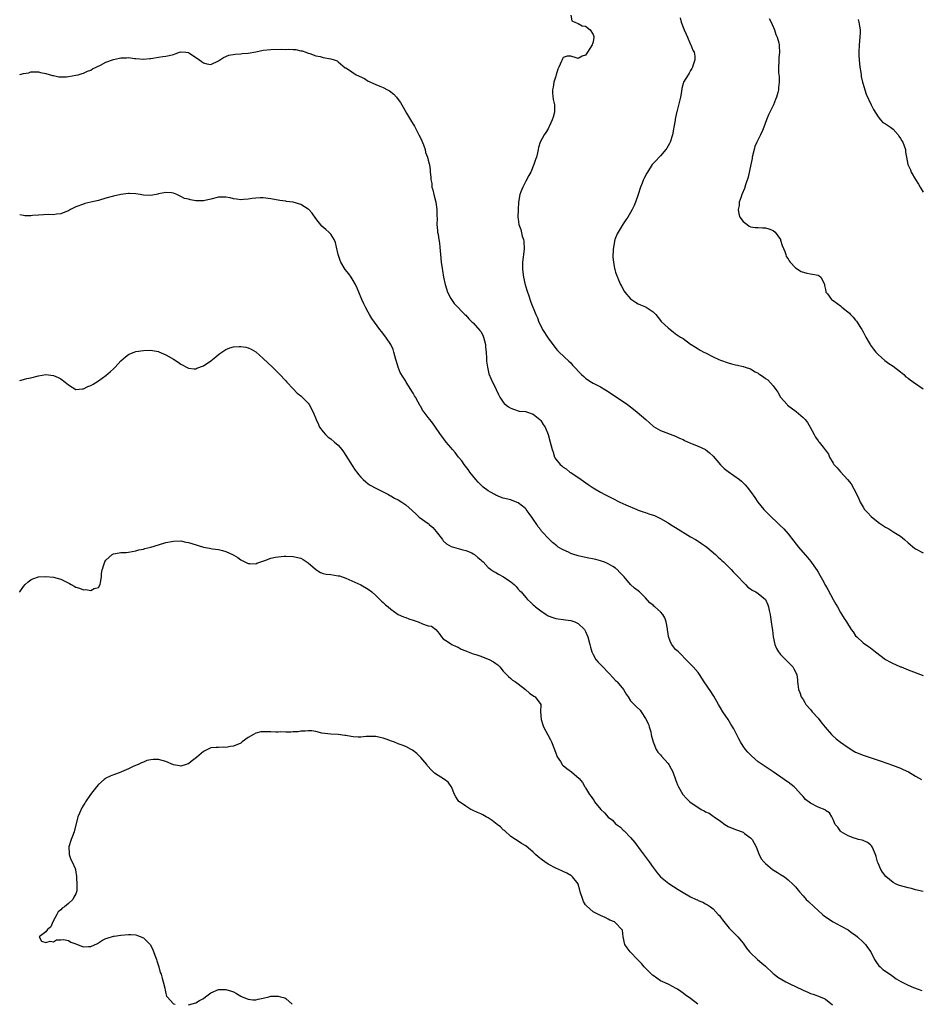
# Model space of a CAD drawing. Units: inches. Extents: x 2583000 to 2586000, y 1527000 to 1530000.
# Drawn here: x 2583000 to 2583241, y 1528309 to 1528572 of the extents above; entities that cross this region are included whole.
import ezdxf

# ---------------------------------------------------------------- set-up
doc = ezdxf.new("R2010")
doc.units = ezdxf.units.IN
doc.header["$MEASUREMENT"] = 0
doc.layers.add('LD25831527_10ft', color=113, linetype='Continuous')

msp = doc.modelspace()

# ---------------------------------------------------------------- linework, layer by layer
at = {"layer": 'LD25831527_10ft'}
for points, elevation in [([(2583147, 1528572.87), (2583147.34, 1528571.34), (2583148.1, 1528571), (2583149, 1528570.7), (2583150.04, 1528570.04), (2583151, 1528569.98), (2583152.19, 1528569), (2583153, 1528567.69), (2583153.17, 1528567.17), (2583153.2, 1528567), (2583153, 1528565.75), (2583152.81, 1528565.19), (2583152.77, 1528565), (2583151.45, 1528563), (2583151, 1528562.23), (2583150.08, 1528561.92), (2583149, 1528561.28), (2583148.46, 1528561.54), (2583147, 1528561.96), (2583146.09, 1528561.91), (2583145, 1528561.56), (2583144.8, 1528561.2), (2583144.7, 1528561), (2583144.57, 1528560.57), (2583143.88, 1528559), (2583143.55, 1528558.45), (2583143.14, 1528557), (2583143, 1528556.64), (2583142.52, 1528555), (2583142.32, 1528553.68), (2583142.16, 1528553), (2583142.16, 1528552.16), (2583142.36, 1528550.36), (2583142.65, 1528549), (2583142.65, 1528547), (2583142.3, 1528545.7), (2583142.1, 1528545), (2583141.34, 1528543.34), (2583141.2, 1528543), (2583141, 1528542.6), (2583140.39, 1528541.61), (2583139.93, 1528541), (2583138.86, 1528539), (2583138.46, 1528537.54), (2583138.33, 1528537), (2583138.18, 1528536.18), (2583137.86, 1528535), (2583137.58, 1528534.42), (2583137.19, 1528533), (2583136.33, 1528531), (2583135.88, 1528530.12), (2583135, 1528528.6), (2583134.21, 1528527), (2583133.72, 1528525.72), (2583133.45, 1528525), (2583133.08, 1528523), (2583132.96, 1528521.04), (2583132.94, 1528519), (2583133, 1528518.45), (2583133.21, 1528517), (2583133.7, 1528515.7), (2583134.1, 1528513.9), (2583134.4, 1528513), (2583134.51, 1528512.51), (2583134.55, 1528510.55), (2583134.39, 1528509), (2583134.35, 1528508.35), (2583134.19, 1528507), (2583134.17, 1528505.83), (2583134.17, 1528505), (2583134.4, 1528503), (2583134.9, 1528500.9), (2583135.49, 1528499), (2583135.76, 1528498.24), (2583136.36, 1528496.36), (2583137.71, 1528493), (2583138.11, 1528492.11), (2583138.54, 1528491), (2583139, 1528490.03), (2583139.52, 1528489), (2583141, 1528486.68), (2583142.26, 1528485), (2583142.56, 1528484.56), (2583143, 1528483.97), (2583143.45, 1528483.45), (2583143.89, 1528483), (2583146.55, 1528480.55), (2583147, 1528480.09), (2583147.53, 1528479.53), (2583147.99, 1528479), (2583149.46, 1528477.46), (2583149.92, 1528477), (2583150.48, 1528476.48), (2583151, 1528476.06), (2583151.6, 1528475.6), (2583152.54, 1528475), (2583153, 1528474.73), (2583155, 1528473.7), (2583156.15, 1528473), (2583157, 1528472.47), (2583157.87, 1528471.87), (2583161, 1528469.82), (2583162.2, 1528469), (2583163, 1528468.37), (2583163.74, 1528467.74), (2583164.71, 1528467), (2583167.03, 1528465), (2583169, 1528463.24), (2583169.14, 1528463.14), (2583171, 1528462.05), (2583175, 1528460.58), (2583176.05, 1528460.05), (2583177, 1528459.66), (2583177.41, 1528459.41), (2583179, 1528458.72), (2583179.45, 1528458.55), (2583181, 1528457.89), (2583183, 1528456.98), (2583184.08, 1528456.08), (2583185, 1528455.23), (2583186.95, 1528452.96), (2583187.95, 1528451.95), (2583189, 1528451.16), (2583192.04, 1528449), (2583192.58, 1528448.58), (2583193.58, 1528447.58), (2583194.07, 1528447), (2583195, 1528445.84), (2583196.17, 1528444.17), (2583196.96, 1528443), (2583198.54, 1528441), (2583198.76, 1528440.76), (2583199, 1528440.52), (2583199.75, 1528439.75), (2583202.84, 1528436.83), (2583203.85, 1528435.85), (2583205, 1528434.5), (2583206.54, 1528432.54), (2583207.8, 1528431), (2583210.21, 1528428.21), (2583211.1, 1528427.1), (2583212.49, 1528425.09), (2583212.56, 1528425), (2583213, 1528424.26), (2583213.5, 1528423.5), (2583214.22, 1528422.22), (2583215, 1528420.75), (2583215.64, 1528419.64), (2583217, 1528417.02), (2583217.72, 1528415.72), (2583218.15, 1528415), (2583219, 1528413.49), (2583219.97, 1528411.97), (2583220.56, 1528411), (2583221.83, 1528409), (2583222.36, 1528408.36), (2583223, 1528407.34), (2583223.31, 1528407), (2583225, 1528405.46), (2583226.45, 1528404.45), (2583227, 1528404.09), (2583228.35, 1528403), (2583231, 1528401.02), (2583232.29, 1528400.29), (2583233, 1528399.91), (2583233.67, 1528399.67), (2583235, 1528399.07), (2583235.21, 1528399), (2583237, 1528398.25), (2583241, 1528396.74)], 7910), ([(2583176.19, 1528572.19), (2583176.47, 1528571), (2583177.26, 1528569), (2583177.77, 1528567.77), (2583178.17, 1528567), (2583179, 1528565.07), (2583179.04, 1528565), (2583179.55, 1528563.55), (2583179.93, 1528563), (2583180.09, 1528561.91), (2583180.13, 1528561), (2583179.67, 1528559.67), (2583179.48, 1528559), (2583179.33, 1528558.67), (2583179, 1528558.13), (2583178.62, 1528557.38), (2583178.32, 1528557), (2583177.13, 1528555), (2583177, 1528554.67), (2583176.68, 1528553.32), (2583176.53, 1528552.53), (2583176.28, 1528551), (2583176.07, 1528549.93), (2583175.42, 1528547.42), (2583175.29, 1528547), (2583175.21, 1528546.79), (2583174.87, 1528545.13), (2583174.84, 1528544.84), (2583174.52, 1528543), (2583174.44, 1528542.44), (2583174.17, 1528541), (2583173.56, 1528539), (2583173.38, 1528538.62), (2583172.63, 1528537.37), (2583172.38, 1528537), (2583171, 1528535.38), (2583170.61, 1528535), (2583169.85, 1528534.15), (2583168.87, 1528533.13), (2583168.76, 1528533), (2583167.49, 1528531), (2583167.31, 1528530.69), (2583166.63, 1528529.37), (2583166.46, 1528529), (2583166.08, 1528528.08), (2583165.61, 1528527), (2583164.99, 1528525.01), (2583164.31, 1528523), (2583163.94, 1528522.06), (2583163.4, 1528521), (2583163, 1528520.24), (2583162.22, 1528519), (2583161.73, 1528518.27), (2583161, 1528517.25), (2583159.65, 1528515), (2583159.44, 1528514.56), (2583159, 1528513.51), (2583158.81, 1528513), (2583158.43, 1528511), (2583158.36, 1528510.36), (2583158.28, 1528508.28), (2583158.39, 1528507), (2583158.73, 1528505.27), (2583158.76, 1528505), (2583159, 1528504.29), (2583159.35, 1528503.35), (2583159.45, 1528503), (2583159.76, 1528502.24), (2583160.32, 1528501), (2583160.57, 1528500.58), (2583161.29, 1528499.29), (2583161.48, 1528499), (2583163, 1528497.17), (2583163.21, 1528497), (2583164.28, 1528496.28), (2583165, 1528495.84), (2583165.59, 1528495.59), (2583167, 1528495.06), (2583167.13, 1528495), (2583169, 1528493.75), (2583169.74, 1528493), (2583171, 1528491.45), (2583171.18, 1528491.18), (2583173, 1528489.44), (2583173.52, 1528489), (2583174.37, 1528488.37), (2583175, 1528487.88), (2583176.33, 1528487), (2583177, 1528486.58), (2583179, 1528485.14), (2583179.17, 1528485), (2583180.33, 1528484.33), (2583181, 1528483.91), (2583181.55, 1528483.55), (2583182.5, 1528483), (2583183, 1528482.76), (2583185, 1528481.75), (2583186.56, 1528481), (2583187, 1528480.81), (2583189, 1528480.1), (2583189.89, 1528479.89), (2583191, 1528479.57), (2583191.5, 1528479.5), (2583193, 1528479.14), (2583193.13, 1528479.13), (2583193.57, 1528479), (2583195, 1528478.49), (2583196.26, 1528477.74), (2583197, 1528477.34), (2583197.2, 1528477.2), (2583197.47, 1528477), (2583198.41, 1528476.41), (2583199, 1528475.96), (2583199.57, 1528475.57), (2583201, 1528474.03), (2583201.72, 1528473), (2583202.28, 1528472.28), (2583203.02, 1528471), (2583204.75, 1528469), (2583204.88, 1528468.88), (2583207.14, 1528467.14), (2583209, 1528465.55), (2583209.54, 1528465), (2583210.19, 1528464.19), (2583210.94, 1528463), (2583212, 1528461), (2583212.32, 1528460.32), (2583213, 1528459.34), (2583213.15, 1528459.15), (2583213.3, 1528459), (2583214.36, 1528457.64), (2583214.93, 1528456.93), (2583215, 1528456.8), (2583215.75, 1528455.75), (2583216.01, 1528455), (2583217, 1528453.37), (2583217.24, 1528453), (2583218.12, 1528452.12), (2583219, 1528451.05), (2583220.9, 1528449), (2583221.81, 1528447.81), (2583222.56, 1528446.56), (2583223.32, 1528445), (2583223.85, 1528443.85), (2583224.22, 1528443), (2583225, 1528441.66), (2583225.43, 1528441), (2583226.16, 1528440.16), (2583227.16, 1528439.16), (2583229, 1528437.63), (2583229.39, 1528437.39), (2583229.96, 1528437), (2583231, 1528436.25), (2583231.84, 1528435.84), (2583233.24, 1528435), (2583235, 1528433.87), (2583236.08, 1528433), (2583237, 1528432.13), (2583238.7, 1528430.7), (2583239, 1528430.47), (2583241, 1528429.42)], 7900), ([(2583200, 1528572), (2583200.53, 1528571), (2583201.4, 1528569), (2583201.76, 1528567.76), (2583202.1, 1528567), (2583202.52, 1528565.48), (2583202.6, 1528565), (2583202.61, 1528564.61), (2583202.75, 1528563), (2583202.52, 1528561.48), (2583202.51, 1528561), (2583202.56, 1528560.56), (2583202.41, 1528559), (2583202.46, 1528557.54), (2583202.55, 1528557), (2583202.59, 1528556.59), (2583202.63, 1528555), (2583202.46, 1528553.55), (2583202.44, 1528553), (2583202.27, 1528552.27), (2583201.92, 1528551), (2583201.65, 1528550.35), (2583201.13, 1528549), (2583199.75, 1528546.25), (2583199.23, 1528545), (2583198.49, 1528543), (2583198.15, 1528542.15), (2583197.67, 1528541), (2583197, 1528539.68), (2583196.68, 1528539), (2583196.17, 1528537.83), (2583195.94, 1528537), (2583195.45, 1528535), (2583195.4, 1528534.6), (2583195.04, 1528533), (2583194.32, 1528529.68), (2583193.62, 1528527.62), (2583193.34, 1528526.66), (2583192.77, 1528525.23), (2583192.66, 1528525), (2583192.45, 1528524.45), (2583191.96, 1528523), (2583191.91, 1528522.09), (2583191.67, 1528521), (2583191.85, 1528519.85), (2583192.17, 1528519), (2583193, 1528517.82), (2583194.07, 1528517), (2583194.61, 1528516.61), (2583195, 1528516.44), (2583196.23, 1528516.23), (2583197, 1528516.22), (2583198.15, 1528516.15), (2583199, 1528516.16), (2583199.84, 1528515.84), (2583201, 1528515.44), (2583201.55, 1528515), (2583202.95, 1528513), (2583203, 1528512.87), (2583203.42, 1528511.42), (2583204.16, 1528509.84), (2583204.41, 1528509), (2583204.52, 1528508.52), (2583205, 1528507.9), (2583205.3, 1528507.3), (2583205.59, 1528507), (2583207, 1528505.44), (2583208.48, 1528504.48), (2583210.03, 1528504.03), (2583211, 1528503.9), (2583213, 1528503.5), (2583213.31, 1528503.31), (2583213.71, 1528503), (2583214.18, 1528502.18), (2583214.74, 1528501), (2583214.75, 1528500.75), (2583215, 1528499.67), (2583215.07, 1528499.07), (2583215.1, 1528499), (2583215.5, 1528498.5), (2583216.55, 1528497), (2583216.83, 1528496.83), (2583217, 1528496.76), (2583218.01, 1528496.01), (2583219, 1528495.33), (2583219.37, 1528495), (2583221.35, 1528493.35), (2583221.67, 1528493), (2583222.34, 1528492.34), (2583223, 1528491.54), (2583223.26, 1528491.26), (2583223.44, 1528491), (2583224.14, 1528489.86), (2583224.69, 1528489), (2583225, 1528488.37), (2583225.75, 1528487), (2583226.88, 1528485), (2583227, 1528484.82), (2583227.78, 1528483.78), (2583228.43, 1528483), (2583229, 1528482.35), (2583230.78, 1528480.78), (2583231.91, 1528479.91), (2583233, 1528479.21), (2583235, 1528477.71), (2583235.86, 1528477), (2583236.44, 1528476.44), (2583237, 1528476.07), (2583237.57, 1528475.57), (2583238.46, 1528475), (2583241, 1528473.16)], 7890), ([(2583223.73, 1528571.73), (2583223.91, 1528571), (2583224.04, 1528569.96), (2583224.24, 1528569), (2583224.24, 1528568.24), (2583224.19, 1528567), (2583223.99, 1528565), (2583223.87, 1528563), (2583223.92, 1528562.08), (2583223.95, 1528561), (2583224.03, 1528560.03), (2583224.18, 1528559), (2583224.45, 1528557.55), (2583224.48, 1528557), (2583224.48, 1528556.48), (2583224.88, 1528555), (2583225, 1528554.47), (2583225.46, 1528553), (2583225.8, 1528551.8), (2583227.18, 1528549), (2583227.75, 1528547.75), (2583229, 1528545.76), (2583229.65, 1528545), (2583230.29, 1528544.29), (2583231, 1528543.88), (2583231.5, 1528543.5), (2583232.29, 1528543), (2583233, 1528542.44), (2583234.34, 1528541), (2583234.57, 1528540.57), (2583235, 1528539.98), (2583235.34, 1528539.34), (2583235.58, 1528539), (2583235.97, 1528538.03), (2583236.29, 1528537), (2583236.36, 1528536.36), (2583236.56, 1528535), (2583236.97, 1528533), (2583237.63, 1528531.63), (2583237.86, 1528531), (2583239.03, 1528529), (2583239.8, 1528527.8), (2583240.28, 1528527), (2583241, 1528525.63)], 7880), ([(2583000, 1528557.04), (2583001, 1528557.33), (2583002.46, 1528557.54), (2583003, 1528557.72), (2583004.28, 1528557.72), (2583005, 1528557.76), (2583005.58, 1528557.58), (2583007, 1528557.31), (2583008.76, 1528556.76), (2583009, 1528556.75), (2583010.46, 1528556.46), (2583011, 1528556.43), (2583012.45, 1528556.45), (2583013, 1528556.49), (2583015, 1528556.85), (2583015.57, 1528557), (2583016.64, 1528557.36), (2583017, 1528557.44), (2583018.05, 1528557.95), (2583019, 1528558.25), (2583019.45, 1528558.55), (2583021.57, 1528559.57), (2583023, 1528560.34), (2583025, 1528561.06), (2583026.63, 1528561.37), (2583027, 1528561.47), (2583028.53, 1528561.47), (2583029, 1528561.56), (2583030.66, 1528561.34), (2583031, 1528561.34), (2583033, 1528561.14), (2583034.68, 1528561.32), (2583035, 1528561.33), (2583037, 1528561.69), (2583038.17, 1528561.83), (2583039, 1528561.97), (2583039.9, 1528562.1), (2583041, 1528562.43), (2583041.47, 1528562.53), (2583042.65, 1528563), (2583043, 1528563.09), (2583043.08, 1528563.08), (2583044.37, 1528563), (2583045, 1528562.94), (2583045.14, 1528562.86), (2583047.96, 1528561), (2583048.48, 1528560.48), (2583049, 1528560.13), (2583049.92, 1528559.92), (2583051, 1528559.69), (2583053, 1528560.69), (2583054.4, 1528561.6), (2583055.82, 1528562.18), (2583057.5, 1528562.5), (2583059, 1528562.6), (2583059.35, 1528562.65), (2583061, 1528562.76), (2583063, 1528563.1), (2583065, 1528563.53), (2583067, 1528563.75), (2583069.77, 1528563.77), (2583071, 1528563.76), (2583071.8, 1528563.8), (2583073, 1528563.72), (2583073.71, 1528563.71), (2583075, 1528563.4), (2583075.35, 1528563.35), (2583076.37, 1528563), (2583077, 1528562.73), (2583077.37, 1528562.63), (2583079, 1528562.07), (2583080.18, 1528561.82), (2583081, 1528561.61), (2583083, 1528561.24), (2583083.88, 1528561), (2583084.68, 1528560.68), (2583085, 1528560.47), (2583086.84, 1528558.84), (2583087, 1528558.79), (2583087.48, 1528558.52), (2583089.76, 1528557), (2583091.96, 1528555.96), (2583093, 1528555.3), (2583093.22, 1528555.22), (2583093.59, 1528555), (2583095, 1528554.38), (2583096.06, 1528553.94), (2583097, 1528553.6), (2583098.1, 1528553), (2583098.7, 1528552.7), (2583099.82, 1528551.82), (2583100.51, 1528551), (2583101, 1528550.37), (2583101.58, 1528549.58), (2583101.93, 1528549), (2583102.3, 1528548.3), (2583103.23, 1528546.77), (2583104.25, 1528545), (2583104.53, 1528544.53), (2583105, 1528543.82), (2583105.3, 1528543.3), (2583106.51, 1528541), (2583107, 1528539.94), (2583107.7, 1528538.3), (2583108.16, 1528537), (2583108.27, 1528536.27), (2583108.82, 1528535), (2583109, 1528534.22), (2583109.25, 1528533.25), (2583109.34, 1528533), (2583109.52, 1528531.52), (2583109.53, 1528531), (2583109.68, 1528529.68), (2583109.65, 1528529), (2583109.93, 1528527.93), (2583109.99, 1528527), (2583110.25, 1528526.25), (2583110.5, 1528525), (2583111.01, 1528523.01), (2583111.28, 1528521), (2583111.31, 1528519.31), (2583111.34, 1528518.66), (2583111.33, 1528517), (2583111.46, 1528515.46), (2583111.51, 1528515), (2583111.61, 1528514.39), (2583111.87, 1528513), (2583112.02, 1528512.02), (2583112.13, 1528511), (2583112.25, 1528509), (2583112.43, 1528507), (2583112.7, 1528505.3), (2583112.8, 1528504.8), (2583113.11, 1528503), (2583113.53, 1528501), (2583113.84, 1528499.84), (2583114.17, 1528499), (2583115, 1528497.27), (2583115.18, 1528497), (2583115.95, 1528495.95), (2583117, 1528494.91), (2583117.91, 1528493.91), (2583118.78, 1528493), (2583119, 1528492.81), (2583119.83, 1528491.83), (2583120.72, 1528491), (2583121, 1528490.8), (2583122.79, 1528488.79), (2583123, 1528488.5), (2583123.53, 1528487.53), (2583123.71, 1528487), (2583124.27, 1528485), (2583124.31, 1528484.31), (2583124.49, 1528483), (2583124.58, 1528481.42), (2583124.57, 1528480.57), (2583124.77, 1528479), (2583125.2, 1528477.2), (2583125.75, 1528475.75), (2583127.09, 1528473), (2583127.7, 1528471.7), (2583128.1, 1528471), (2583129, 1528469.63), (2583129.28, 1528469.28), (2583129.59, 1528469), (2583130.41, 1528468.41), (2583131, 1528468.07), (2583131.73, 1528467.73), (2583133.27, 1528467.27), (2583135, 1528467.12), (2583135.09, 1528467.09), (2583135.45, 1528467), (2583137, 1528466.48), (2583138.79, 1528465), (2583139, 1528464.73), (2583139.66, 1528463.66), (2583140.19, 1528463), (2583141.03, 1528461), (2583141.55, 1528459), (2583142.03, 1528457), (2583142.29, 1528456.29), (2583142.68, 1528455), (2583142.81, 1528454.81), (2583143, 1528454.46), (2583144.18, 1528453), (2583144.67, 1528452.67), (2583145, 1528452.33), (2583145.83, 1528451.83), (2583146.82, 1528451), (2583147, 1528450.87), (2583149.79, 1528449), (2583151.67, 1528447.67), (2583153, 1528446.81), (2583155, 1528445.61), (2583156.15, 1528445), (2583158.06, 1528444.06), (2583160.15, 1528443), (2583161.72, 1528442.29), (2583164.61, 1528441), (2583165, 1528440.85), (2583166.38, 1528440.38), (2583167, 1528440.16), (2583167.89, 1528439.89), (2583169.36, 1528439.36), (2583171, 1528438.59), (2583173, 1528437.41), (2583173.65, 1528437), (2583175, 1528436.2), (2583179, 1528433.75), (2583180.27, 1528433), (2583180.71, 1528432.71), (2583181, 1528432.54), (2583181.92, 1528431.92), (2583183, 1528431.22), (2583183.3, 1528431), (2583185.68, 1528429), (2583186.33, 1528428.33), (2583187, 1528427.73), (2583187.37, 1528427.37), (2583187.8, 1528427), (2583189, 1528425.78), (2583189.71, 1528425.09), (2583189.81, 1528425), (2583190.36, 1528424.36), (2583191, 1528423.76), (2583191.36, 1528423.36), (2583191.73, 1528423), (2583193, 1528421.62), (2583193.63, 1528421), (2583194.3, 1528420.3), (2583195, 1528419.85), (2583195.45, 1528419.45), (2583196.37, 1528419), (2583197, 1528418.58), (2583199, 1528417), (2583199.59, 1528415.59), (2583199.78, 1528415), (2583199.95, 1528414.05), (2583200.18, 1528413), (2583200.28, 1528412.28), (2583200.52, 1528411), (2583200.78, 1528409.22), (2583200.82, 1528408.82), (2583201.03, 1528407.03), (2583201.45, 1528405), (2583201.89, 1528403.89), (2583202.46, 1528403), (2583203, 1528402.3), (2583204.32, 1528401), (2583204.63, 1528400.63), (2583205.61, 1528399.61), (2583206.31, 1528399), (2583206.53, 1528398.53), (2583207.32, 1528397), (2583207.48, 1528395.48), (2583207.54, 1528395), (2583207.6, 1528394.4), (2583207.77, 1528393), (2583208.17, 1528392.17), (2583208.52, 1528391), (2583209, 1528390.33), (2583209.51, 1528389.51), (2583209.77, 1528389), (2583211, 1528387.63), (2583211.45, 1528387), (2583213, 1528385.32), (2583214.03, 1528384.03), (2583214.93, 1528382.93), (2583216.55, 1528381), (2583216.77, 1528380.77), (2583217.83, 1528379.83), (2583219, 1528378.9), (2583221, 1528377.48), (2583222.55, 1528376.55), (2583223, 1528376.3), (2583225, 1528375.45), (2583226.33, 1528375), (2583229.88, 1528373.88), (2583232.84, 1528372.84), (2583234.28, 1528372.28), (2583235, 1528371.96), (2583235.68, 1528371.68), (2583237.12, 1528371), (2583239, 1528369.88), (2583240.61, 1528369)], 7920), ([(2583241, 1528339.12), (2583239, 1528339.57), (2583237.9, 1528339.9), (2583237, 1528340.1), (2583234.71, 1528340.71), (2583233.98, 1528341), (2583233, 1528341.47), (2583231.08, 1528343.08), (2583230.22, 1528344.22), (2583229.72, 1528345), (2583229, 1528346.67), (2583228.88, 1528347), (2583228.46, 1528348.46), (2583228.35, 1528349), (2583227.78, 1528350.22), (2583227.44, 1528351), (2583227.25, 1528351.25), (2583227, 1528351.53), (2583226.17, 1528352.17), (2583225, 1528352.74), (2583224.8, 1528352.8), (2583223.82, 1528353), (2583223, 1528353.21), (2583222.64, 1528353.36), (2583221, 1528353.96), (2583219.16, 1528355), (2583219, 1528355.19), (2583218.29, 1528356.29), (2583217.6, 1528357), (2583217, 1528358.31), (2583216.66, 1528359), (2583216.05, 1528360.05), (2583215, 1528360.69), (2583214.86, 1528360.86), (2583213, 1528361.6), (2583211, 1528362.62), (2583209.67, 1528363.67), (2583209, 1528364.43), (2583208.73, 1528364.73), (2583208.51, 1528365), (2583207, 1528366.69), (2583206.65, 1528367), (2583205, 1528368.26), (2583204.57, 1528368.57), (2583204, 1528369), (2583201.04, 1528371.04), (2583198.58, 1528372.58), (2583197, 1528373.72), (2583195.26, 1528375.26), (2583194.28, 1528376.28), (2583193.68, 1528377), (2583193, 1528377.91), (2583192.27, 1528379), (2583191.82, 1528379.82), (2583190.49, 1528382.49), (2583189.76, 1528383.76), (2583189, 1528385.01), (2583187.62, 1528387), (2583187, 1528388.07), (2583186.41, 1528389), (2583185.19, 1528391.19), (2583185, 1528391.46), (2583184.41, 1528392.41), (2583182.65, 1528395), (2583182.03, 1528396.03), (2583181.34, 1528397), (2583181.21, 1528397.21), (2583181, 1528397.49), (2583179.68, 1528399), (2583179, 1528399.7), (2583178.39, 1528400.39), (2583175.74, 1528403), (2583175.36, 1528403.36), (2583175, 1528403.67), (2583174.39, 1528404.39), (2583173.99, 1528405), (2583173.62, 1528405.62), (2583173.12, 1528407.12), (2583173, 1528407.85), (2583172.85, 1528409), (2583172.8, 1528409.2), (2583172.5, 1528411), (2583172.11, 1528412.11), (2583171.57, 1528413), (2583171, 1528413.71), (2583169.46, 1528415), (2583169.22, 1528415.21), (2583169, 1528415.45), (2583168.13, 1528416.13), (2583167, 1528417.4), (2583165.35, 1528419), (2583165, 1528419.3), (2583164.04, 1528420.04), (2583163, 1528421.03), (2583161.31, 1528423), (2583161.15, 1528423.15), (2583161, 1528423.33), (2583160.16, 1528424.16), (2583159.38, 1528425), (2583159.27, 1528425.09), (2583159, 1528425.32), (2583158.24, 1528425.76), (2583157, 1528426.52), (2583155.86, 1528427), (2583155.24, 1528427.24), (2583155, 1528427.29), (2583153.69, 1528427.69), (2583151, 1528428.19), (2583149, 1528428.62), (2583148.72, 1528428.72), (2583147.83, 1528429), (2583147, 1528429.31), (2583146.39, 1528429.61), (2583145, 1528430.26), (2583143.67, 1528431), (2583143.27, 1528431.27), (2583142.19, 1528432.19), (2583141, 1528433.37), (2583139.52, 1528435), (2583139.26, 1528435.26), (2583139, 1528435.61), (2583138.35, 1528436.35), (2583137.97, 1528437), (2583137, 1528438.44), (2583136.64, 1528439), (2583135.96, 1528439.96), (2583135.17, 1528441), (2583135, 1528441.21), (2583134.12, 1528441.88), (2583133, 1528442.77), (2583131.41, 1528443.41), (2583131, 1528443.54), (2583129, 1528444.06), (2583128.31, 1528444.31), (2583127, 1528444.84), (2583126.74, 1528445), (2583125.61, 1528445.61), (2583125, 1528445.97), (2583123.67, 1528447), (2583123.3, 1528447.3), (2583123, 1528447.6), (2583122.31, 1528448.31), (2583121.72, 1528449), (2583120.13, 1528451), (2583119.67, 1528451.67), (2583118.61, 1528453), (2583117.95, 1528453.95), (2583117.09, 1528455), (2583116.2, 1528456.2), (2583115.46, 1528457), (2583115, 1528457.56), (2583113.74, 1528459), (2583112.59, 1528460.59), (2583112.24, 1528461), (2583110.97, 1528462.97), (2583110.1, 1528464.1), (2583109.44, 1528465), (2583109, 1528465.51), (2583107.95, 1528467), (2583107.5, 1528467.5), (2583107, 1528468.45), (2583106.79, 1528468.79), (2583106.7, 1528469), (2583106.35, 1528469.65), (2583105.56, 1528471), (2583105.34, 1528471.34), (2583105, 1528472), (2583104.59, 1528472.59), (2583104.34, 1528473), (2583103.11, 1528475), (2583103, 1528475.21), (2583102.28, 1528476.28), (2583101.54, 1528477.54), (2583100.95, 1528479), (2583100.49, 1528480.49), (2583100.39, 1528481), (2583099.84, 1528483), (2583099.65, 1528483.65), (2583099.05, 1528485), (2583097.71, 1528487), (2583096.49, 1528488.49), (2583096.12, 1528489), (2583094.63, 1528491), (2583093.97, 1528491.97), (2583093.34, 1528493), (2583093, 1528493.66), (2583092.24, 1528495), (2583091.86, 1528495.86), (2583091.29, 1528497), (2583090.49, 1528499), (2583090.02, 1528500.02), (2583089.62, 1528501), (2583089, 1528502.1), (2583088.43, 1528503), (2583087.84, 1528503.84), (2583086.88, 1528505), (2583085.64, 1528507), (2583085.46, 1528507.46), (2583084.94, 1528509), (2583084.55, 1528511), (2583084.24, 1528512.24), (2583083.93, 1528513), (2583083, 1528514.47), (2583082.46, 1528515), (2583081.66, 1528515.66), (2583080.61, 1528516.61), (2583079, 1528518.68), (2583078.05, 1528520.05), (2583077.12, 1528521), (2583077, 1528521.1), (2583075, 1528522.35), (2583073, 1528522.99), (2583071.19, 1528523.19), (2583071, 1528523.25), (2583069.44, 1528523.44), (2583067, 1528523.92), (2583065, 1528524.15), (2583064.15, 1528524.15), (2583063, 1528524.08), (2583061.98, 1528523.98), (2583061, 1528523.81), (2583059.71, 1528523.71), (2583059, 1528523.63), (2583057.8, 1528523.8), (2583057, 1528523.88), (2583056.15, 1528524.15), (2583055, 1528524.33), (2583054.36, 1528524.36), (2583053, 1528524.29), (2583051, 1528523.77), (2583049, 1528523.33), (2583047.33, 1528523.33), (2583047, 1528523.35), (2583045.58, 1528523.58), (2583045, 1528523.75), (2583044.01, 1528524.01), (2583043, 1528524.54), (2583042.65, 1528524.65), (2583041.92, 1528525), (2583041, 1528525.39), (2583040.54, 1528525.46), (2583039, 1528525.61), (2583037, 1528525.19), (2583036.86, 1528525.14), (2583035, 1528524.77), (2583033, 1528524.84), (2583032.13, 1528525), (2583031, 1528525.18), (2583029.28, 1528525.28), (2583029, 1528525.28), (2583027, 1528525.05), (2583025, 1528524.62), (2583023, 1528524.05), (2583021, 1528523.45), (2583019, 1528522.95), (2583017.4, 1528522.6), (2583017, 1528522.48), (2583015, 1528521.76), (2583013.55, 1528521), (2583013, 1528520.68), (2583012.5, 1528520.5), (2583011, 1528519.84), (2583009.8, 1528519.8), (2583009, 1528519.65), (2583007.71, 1528519.71), (2583005, 1528519.56), (2583003.41, 1528519.41), (2583003, 1528519.39), (2583001.38, 1528519.39), (2583001, 1528519.42), (2583000, 1528519.6)], 7930), ([(2583000, 1528475.41), (2583001, 1528475.67), (2583001.92, 1528475.92), (2583003, 1528476.17), (2583005, 1528476.7), (2583007, 1528476.99), (2583009, 1528476.76), (2583010.23, 1528476.23), (2583011, 1528475.88), (2583012.17, 1528475), (2583013, 1528474.24), (2583015, 1528473.01), (2583016.79, 1528473.21), (2583017, 1528473.18), (2583018.17, 1528473.83), (2583019, 1528474.11), (2583019.56, 1528474.44), (2583021, 1528475.35), (2583023, 1528476.78), (2583024.22, 1528477.78), (2583025, 1528478.56), (2583025.48, 1528479), (2583027, 1528480.68), (2583028.23, 1528481.77), (2583029, 1528482.34), (2583029.43, 1528482.57), (2583030.55, 1528483), (2583031, 1528483.15), (2583033, 1528483.46), (2583035, 1528483.51), (2583035.44, 1528483.44), (2583037, 1528483.15), (2583037.11, 1528483.11), (2583039, 1528482.3), (2583041, 1528481.1), (2583042.28, 1528480.28), (2583043, 1528479.78), (2583045, 1528478.72), (2583046.57, 1528478.57), (2583047, 1528478.57), (2583047.3, 1528478.7), (2583049, 1528479.32), (2583051, 1528480.65), (2583052.29, 1528481.71), (2583053, 1528482.34), (2583053.41, 1528482.59), (2583053.95, 1528483), (2583055, 1528483.7), (2583056.1, 1528484.1), (2583057, 1528484.36), (2583058.52, 1528484.52), (2583059, 1528484.5), (2583060.34, 1528484.34), (2583061, 1528484.16), (2583061.77, 1528483.77), (2583063, 1528483.04), (2583065, 1528481.31), (2583066.17, 1528480.17), (2583067.41, 1528479), (2583069.22, 1528477.22), (2583071, 1528475.35), (2583071.3, 1528475), (2583073, 1528473.16), (2583074.06, 1528472.06), (2583075, 1528471.33), (2583075.37, 1528471), (2583077, 1528469.34), (2583077.25, 1528469), (2583078.27, 1528467), (2583079.08, 1528465), (2583079.68, 1528463.68), (2583080.02, 1528463), (2583081, 1528461.69), (2583081.59, 1528461), (2583082.33, 1528460.33), (2583083, 1528459.86), (2583084.03, 1528459), (2583085, 1528458.13), (2583085.92, 1528457), (2583086.35, 1528456.35), (2583087, 1528455.45), (2583088.71, 1528452.71), (2583089.52, 1528451.52), (2583089.91, 1528451), (2583090.37, 1528450.37), (2583091, 1528449.63), (2583091.66, 1528449), (2583092.38, 1528448.38), (2583093, 1528447.89), (2583093.53, 1528447.53), (2583095, 1528446.7), (2583095.56, 1528446.44), (2583098.39, 1528445), (2583098.77, 1528444.77), (2583099, 1528444.67), (2583100.04, 1528444.04), (2583101, 1528443.54), (2583101.95, 1528443), (2583103, 1528442.25), (2583104.74, 1528440.74), (2583105.75, 1528439.75), (2583106.6, 1528439), (2583109, 1528437.25), (2583109.14, 1528437.14), (2583109.27, 1528437), (2583110.2, 1528436.2), (2583111.14, 1528435.14), (2583112.76, 1528433), (2583112.85, 1528432.85), (2583113, 1528432.68), (2583113.86, 1528431.86), (2583115.11, 1528431.11), (2583117, 1528430.63), (2583118.2, 1528430.2), (2583119, 1528430.06), (2583120.6, 1528429.4), (2583121, 1528429.21), (2583121.33, 1528429), (2583122.21, 1528428.21), (2583123, 1528427.59), (2583123.28, 1528427.28), (2583123.61, 1528427), (2583125, 1528425.57), (2583125.62, 1528425.09), (2583125.74, 1528425), (2583126.46, 1528424.46), (2583127, 1528424.2), (2583127.76, 1528423.76), (2583129.1, 1528423), (2583131, 1528421.72), (2583131.92, 1528421), (2583132.46, 1528420.46), (2583133, 1528419.78), (2583133.39, 1528419.39), (2583133.75, 1528419), (2583135, 1528417.51), (2583135.51, 1528417), (2583136.3, 1528416.3), (2583137, 1528415.57), (2583137.32, 1528415.32), (2583137.59, 1528415), (2583139, 1528413.98), (2583140.43, 1528413), (2583141, 1528412.68), (2583142.2, 1528412.2), (2583143, 1528411.94), (2583145.59, 1528411.59), (2583147, 1528411.42), (2583147.29, 1528411.29), (2583148.11, 1528411), (2583149, 1528410.57), (2583150.66, 1528409), (2583150.8, 1528408.8), (2583151, 1528408.43), (2583151.62, 1528407), (2583152.13, 1528405), (2583152.29, 1528404.29), (2583152.65, 1528403), (2583153, 1528402.31), (2583153.69, 1528401), (2583154.3, 1528400.3), (2583155, 1528399.63), (2583155.3, 1528399.3), (2583155.55, 1528399), (2583157, 1528397.51), (2583157.26, 1528397.26), (2583158.21, 1528396.21), (2583159, 1528395.42), (2583159.22, 1528395.22), (2583159.43, 1528395), (2583161.05, 1528393), (2583161.77, 1528391.77), (2583162.37, 1528391), (2583163, 1528389.96), (2583163.92, 1528389), (2583164.47, 1528388.47), (2583165.5, 1528387.5), (2583165.82, 1528387), (2583167, 1528385.29), (2583167.73, 1528383.73), (2583167.97, 1528383), (2583168.35, 1528381.65), (2583168.51, 1528381), (2583168.54, 1528380.54), (2583169, 1528379), (2583169.84, 1528377), (2583170.26, 1528376.26), (2583171, 1528375.55), (2583171.22, 1528375.22), (2583173, 1528373.2), (2583173.15, 1528373), (2583173.78, 1528371.78), (2583174.22, 1528371), (2583175, 1528369), (2583175.53, 1528367.53), (2583175.78, 1528367), (2583176.95, 1528364.95), (2583177.89, 1528363.89), (2583178.78, 1528363), (2583181.82, 1528361), (2583182.62, 1528360.62), (2583183, 1528360.39), (2583183.95, 1528359.95), (2583185, 1528359.19), (2583185.13, 1528359.13), (2583185.27, 1528359), (2583187, 1528357.85), (2583188.16, 1528357), (2583189, 1528356.48), (2583191, 1528355.67), (2583191.5, 1528355.5), (2583192.78, 1528355), (2583193, 1528354.9), (2583193.42, 1528354.58), (2583195, 1528353.44), (2583195.44, 1528353), (2583195.96, 1528351.96), (2583196.5, 1528351), (2583197.18, 1528349.18), (2583197.85, 1528347.85), (2583198.52, 1528347), (2583199, 1528346.53), (2583200.86, 1528345), (2583202.16, 1528344.16), (2583203, 1528343.67), (2583204.06, 1528343), (2583205, 1528342.22), (2583206.39, 1528341), (2583207, 1528340.31), (2583208.06, 1528339), (2583209, 1528337.98), (2583209.84, 1528337), (2583210.41, 1528336.41), (2583211.94, 1528335), (2583213, 1528333.99), (2583214.19, 1528333), (2583214.62, 1528332.62), (2583215.77, 1528331.77), (2583217, 1528330.98), (2583219, 1528329.93), (2583221, 1528328.86), (2583222.04, 1528328.04), (2583223, 1528327.42), (2583223.5, 1528327), (2583225, 1528325.61), (2583225.67, 1528325), (2583226.18, 1528324.18), (2583227.11, 1528323), (2583228.07, 1528321), (2583228.41, 1528320.41), (2583229.26, 1528319.26), (2583229.53, 1528319), (2583230.32, 1528318.32), (2583231, 1528317.8), (2583232.69, 1528316.69), (2583233, 1528316.44), (2583233.84, 1528315.84), (2583235.05, 1528315.05), (2583237, 1528314.11), (2583238.47, 1528313.53), (2583239.72, 1528313), (2583240.66, 1528312.66)], 7940), ([(2583000, 1528418.95), (2583000.02, 1528419), (2583001, 1528420.42), (2583001.45, 1528421), (2583002.27, 1528421.73), (2583003, 1528422.26), (2583003.47, 1528422.53), (2583005, 1528423.02), (2583007, 1528423.09), (2583009, 1528422.91), (2583011, 1528422.42), (2583013.29, 1528421.29), (2583013.75, 1528421), (2583014.54, 1528420.54), (2583015, 1528420.29), (2583015.99, 1528419.99), (2583017, 1528419.55), (2583017.63, 1528419.63), (2583019, 1528419.36), (2583019.9, 1528419.9), (2583021, 1528420.24), (2583021.51, 1528421), (2583021.54, 1528421.54), (2583021.84, 1528423), (2583021.87, 1528423.87), (2583022.01, 1528425), (2583022.05, 1528425.09), (2583022.3, 1528425.7), (2583022.71, 1528427), (2583023, 1528427.48), (2583024.71, 1528429), (2583025, 1528429.2), (2583026.56, 1528429.44), (2583027, 1528429.53), (2583028.44, 1528429.56), (2583029, 1528429.6), (2583031, 1528429.95), (2583031.8, 1528430.2), (2583033, 1528430.44), (2583033.41, 1528430.59), (2583035, 1528430.99), (2583037, 1528431.59), (2583039, 1528432.17), (2583041, 1528432.58), (2583043, 1528432.61), (2583044.32, 1528432.32), (2583045, 1528432.22), (2583045.91, 1528431.91), (2583049, 1528430.98), (2583050.65, 1528430.65), (2583051, 1528430.62), (2583051.47, 1528430.53), (2583053, 1528430.31), (2583054.11, 1528430.11), (2583055, 1528429.82), (2583056.81, 1528429), (2583056.94, 1528428.94), (2583058.16, 1528428.16), (2583059, 1528427.55), (2583059.38, 1528427.38), (2583061, 1528426.57), (2583061.42, 1528426.58), (2583063, 1528426.52), (2583063.31, 1528426.69), (2583065.42, 1528427.42), (2583067, 1528428.06), (2583068.28, 1528428.28), (2583069, 1528428.42), (2583070.52, 1528428.52), (2583071, 1528428.54), (2583073, 1528428.51), (2583075, 1528428.02), (2583075.64, 1528427.64), (2583077, 1528426.74), (2583078.91, 1528425.09), (2583079, 1528425.02), (2583080.24, 1528424.24), (2583081, 1528423.95), (2583081.76, 1528423.76), (2583083, 1528423.62), (2583085, 1528423.35), (2583085.29, 1528423.29), (2583087, 1528422.73), (2583091, 1528420.87), (2583093, 1528419.76), (2583093.96, 1528419), (2583095, 1528418.09), (2583096.11, 1528417), (2583096.55, 1528416.55), (2583097, 1528416.2), (2583097.6, 1528415.6), (2583098.3, 1528415), (2583099, 1528414.38), (2583101, 1528413), (2583102.36, 1528412.36), (2583103, 1528412.17), (2583103.83, 1528411.83), (2583105, 1528411.47), (2583106.35, 1528411), (2583107.47, 1528410.53), (2583109, 1528410.01), (2583109.87, 1528409.87), (2583111.02, 1528409), (2583111.93, 1528407.93), (2583112.5, 1528407), (2583113, 1528406.49), (2583114.38, 1528405.62), (2583115, 1528405.18), (2583115.3, 1528405), (2583116.43, 1528404.43), (2583117, 1528404.26), (2583117.76, 1528403.76), (2583119, 1528403.29), (2583119.19, 1528403.19), (2583119.69, 1528403), (2583121, 1528402.54), (2583121.67, 1528402.33), (2583123, 1528401.87), (2583125, 1528401.1), (2583125.24, 1528401), (2583126.39, 1528400.39), (2583127, 1528399.9), (2583127.55, 1528399.55), (2583128.1, 1528399), (2583129, 1528397.92), (2583129.85, 1528397), (2583130.43, 1528396.43), (2583131, 1528395.94), (2583131.51, 1528395.51), (2583132.29, 1528395), (2583133, 1528394.49), (2583134.96, 1528393), (2583136.05, 1528392.05), (2583137.17, 1528391.17), (2583137.49, 1528391), (2583139, 1528389), (2583138.99, 1528387), (2583139.11, 1528385), (2583139.6, 1528383.6), (2583139.78, 1528383), (2583140.9, 1528380.9), (2583141.59, 1528379.59), (2583141.85, 1528379), (2583142.65, 1528377), (2583143, 1528375.99), (2583143.28, 1528375.28), (2583143.43, 1528375), (2583144.26, 1528373.74), (2583144.71, 1528373), (2583144.84, 1528372.84), (2583145, 1528372.71), (2583145.95, 1528371.95), (2583147.2, 1528371), (2583149.24, 1528369.24), (2583150.17, 1528368.17), (2583150.81, 1528367), (2583150.9, 1528366.9), (2583151, 1528366.75), (2583151.99, 1528365), (2583152.48, 1528364.48), (2583153.26, 1528363.26), (2583153.38, 1528363), (2583155.02, 1528361), (2583156.06, 1528360.06), (2583157, 1528358.94), (2583158.13, 1528358.13), (2583159, 1528357.16), (2583160.26, 1528356.26), (2583161, 1528355.42), (2583161.25, 1528355.25), (2583163, 1528353.5), (2583164.14, 1528352.14), (2583165.82, 1528349.82), (2583167.98, 1528347), (2583169, 1528345.48), (2583170.05, 1528344.05), (2583170.93, 1528343), (2583173.21, 1528341.21), (2583175.64, 1528339.64), (2583177, 1528338.81), (2583179, 1528337.66), (2583180.46, 1528337), (2583180.83, 1528336.83), (2583181, 1528336.72), (2583182.22, 1528336.22), (2583183, 1528335.77), (2583183.53, 1528335.53), (2583184.32, 1528335), (2583185, 1528334.46), (2583186.33, 1528333), (2583186.68, 1528332.68), (2583187, 1528332.23), (2583187.54, 1528331.54), (2583189.32, 1528329.32), (2583189.66, 1528329), (2583191, 1528327.64), (2583191.29, 1528327.29), (2583191.58, 1528327), (2583193, 1528325.31), (2583193.95, 1528323.95), (2583194.7, 1528323), (2583195, 1528322.7), (2583196.83, 1528321), (2583198.02, 1528320.02), (2583199, 1528319.17), (2583201, 1528317.26), (2583201.29, 1528317), (2583202.27, 1528316.27), (2583204.38, 1528315), (2583205.63, 1528314.37), (2583207, 1528313.71), (2583209, 1528312.75), (2583210.24, 1528312.24), (2583211, 1528311.9), (2583211.67, 1528311.67), (2583213.53, 1528311), (2583214.59, 1528310.59), (2583215, 1528310.38), (2583216.88, 1528308.88)], 7950), ([(2583180.89, 1528309), (2583179, 1528310.54), (2583177.57, 1528311.57), (2583177, 1528311.99), (2583176.41, 1528312.41), (2583175.52, 1528313), (2583175, 1528313.34), (2583174.35, 1528313.65), (2583173, 1528314.35), (2583171.58, 1528315), (2583171, 1528315.3), (2583170, 1528316), (2583169, 1528316.66), (2583168.82, 1528316.82), (2583168.57, 1528317), (2583167, 1528318.6), (2583166.82, 1528318.82), (2583166.61, 1528319), (2583165.88, 1528319.88), (2583164.9, 1528320.9), (2583162.83, 1528323), (2583162.05, 1528324.05), (2583161.47, 1528325), (2583161.03, 1528327), (2583160.79, 1528328.79), (2583160.69, 1528329), (2583159, 1528330.78), (2583158.68, 1528331), (2583157.49, 1528331.49), (2583157, 1528331.76), (2583156.17, 1528332.17), (2583155, 1528332.68), (2583154.8, 1528332.81), (2583154.43, 1528333), (2583153, 1528333.68), (2583151.23, 1528335.23), (2583151, 1528335.51), (2583150.45, 1528336.45), (2583150.21, 1528337), (2583149.53, 1528339), (2583149.48, 1528339.48), (2583149.04, 1528341.04), (2583149, 1528341.13), (2583147.52, 1528343), (2583147.26, 1528343.26), (2583147, 1528343.37), (2583146.01, 1528344.01), (2583145, 1528344.4), (2583144.61, 1528344.61), (2583143, 1528345.32), (2583141, 1528346.37), (2583140.15, 1528347), (2583139.48, 1528347.48), (2583138.34, 1528348.34), (2583137.66, 1528349), (2583137, 1528349.6), (2583135, 1528351.27), (2583133.91, 1528351.91), (2583132.69, 1528352.69), (2583132.24, 1528353), (2583131, 1528353.81), (2583129.34, 1528355.34), (2583129, 1528355.58), (2583128.31, 1528356.31), (2583127.41, 1528357), (2583126.08, 1528358.08), (2583125, 1528358.73), (2583124.43, 1528359), (2583123.54, 1528359.54), (2583123, 1528359.83), (2583122.13, 1528360.13), (2583121, 1528360.72), (2583120.78, 1528360.78), (2583120.37, 1528361), (2583119, 1528361.83), (2583117.3, 1528363), (2583117.15, 1528363.15), (2583117, 1528363.37), (2583116.34, 1528364.34), (2583116, 1528365), (2583115.2, 1528367), (2583115.14, 1528367.14), (2583114.29, 1528368.29), (2583113.36, 1528369), (2583110.66, 1528370.66), (2583110.34, 1528371), (2583109.65, 1528371.65), (2583109, 1528372.46), (2583108.74, 1528372.74), (2583108.58, 1528373), (2583107, 1528374.86), (2583105.94, 1528375.94), (2583104.79, 1528376.79), (2583104.44, 1528377), (2583103, 1528377.76), (2583101.82, 1528378.18), (2583101, 1528378.53), (2583099.79, 1528379), (2583099.21, 1528379.21), (2583097.73, 1528379.73), (2583097, 1528379.96), (2583096.15, 1528380.15), (2583095, 1528380.43), (2583094.42, 1528380.42), (2583093, 1528380.48), (2583092.42, 1528380.42), (2583091, 1528380.31), (2583090.31, 1528380.31), (2583089, 1528380.38), (2583088.42, 1528380.42), (2583087, 1528380.72), (2583086.71, 1528380.71), (2583085, 1528380.99), (2583083, 1528381.08), (2583080.62, 1528381.38), (2583079, 1528381.75), (2583077.93, 1528381.93), (2583077, 1528381.93), (2583076.17, 1528381.83), (2583075, 1528381.84), (2583074.27, 1528381.73), (2583073, 1528381.69), (2583072.39, 1528381.61), (2583071, 1528381.61), (2583069.65, 1528381.65), (2583069, 1528381.62), (2583068.36, 1528381.64), (2583067, 1528381.72), (2583065, 1528381.73), (2583064.35, 1528381.65), (2583063, 1528381.31), (2583062.35, 1528381), (2583061, 1528380.15), (2583059.34, 1528379), (2583059, 1528378.71), (2583057, 1528377.85), (2583056.24, 1528377.76), (2583055, 1528377.55), (2583054.42, 1528377.58), (2583053, 1528377.54), (2583052.46, 1528377.54), (2583051, 1528377.44), (2583049, 1528376.44), (2583047.2, 1528374.8), (2583045.75, 1528373.75), (2583045, 1528373.18), (2583044.87, 1528373.13), (2583044.42, 1528373), (2583043, 1528372.55), (2583042.64, 1528372.64), (2583041, 1528372.93), (2583039, 1528373.8), (2583038.02, 1528374.02), (2583037, 1528374.33), (2583035.65, 1528374.35), (2583035, 1528374.21), (2583033.93, 1528374.07), (2583033, 1528373.6), (2583032.54, 1528373.46), (2583031.6, 1528373), (2583030.49, 1528372.49), (2583029, 1528371.84), (2583027.15, 1528371), (2583027, 1528370.94), (2583025.57, 1528370.43), (2583025, 1528370.24), (2583024.13, 1528369.87), (2583023, 1528369.33), (2583022.81, 1528369.19), (2583022.56, 1528369), (2583021, 1528367.6), (2583020.45, 1528367), (2583018.9, 1528365), (2583017.56, 1528363), (2583017.36, 1528362.64), (2583017, 1528362.09), (2583016.59, 1528361.41), (2583015.98, 1528359.98), (2583015.51, 1528359), (2583015.38, 1528358.62), (2583014.53, 1528355), (2583014.12, 1528353.88), (2583013.73, 1528353), (2583013.11, 1528351), (2583013.18, 1528349.18), (2583013.22, 1528349), (2583013.64, 1528347.64), (2583014.02, 1528347), (2583014.78, 1528345.22), (2583014.86, 1528345), (2583014.88, 1528344.88), (2583015.13, 1528343.13), (2583015.14, 1528343), (2583015.13, 1528342.87), (2583015.28, 1528341), (2583015.25, 1528339.25), (2583015.2, 1528339), (2583015, 1528338.5), (2583014.43, 1528337.57), (2583014.21, 1528337), (2583013, 1528335.86), (2583011.93, 1528335), (2583011.37, 1528334.63), (2583011, 1528334.23), (2583010.29, 1528333.71), (2583009.94, 1528333), (2583008.8, 1528331), (2583008.29, 1528329.71), (2583007.42, 1528329), (2583007, 1528328.37), (2583005.16, 1528327), (2583005.85, 1528325.85), (2583007, 1528325.49), (2583008.17, 1528325.83), (2583009, 1528325.63), (2583009.8, 1528326.2), (2583011, 1528326.22), (2583011.7, 1528326.3), (2583013, 1528326.01), (2583013.62, 1528325.62), (2583015, 1528325.13), (2583016.48, 1528324.48), (2583017, 1528324.33), (2583018.4, 1528324.4), (2583019, 1528324.4), (2583020.76, 1528325.24), (2583021, 1528325.41), (2583022.08, 1528326.08), (2583023, 1528326.59), (2583023.34, 1528326.66), (2583025, 1528327.16), (2583025.2, 1528327.2), (2583027, 1528327.44), (2583029, 1528327.64), (2583029.62, 1528327.62), (2583031, 1528327.5), (2583031.39, 1528327.39), (2583033, 1528326.7), (2583034.87, 1528324.87), (2583035.56, 1528323.56), (2583036.48, 1528321), (2583036.59, 1528320.59), (2583037, 1528319.24), (2583037.09, 1528319), (2583037.51, 1528317.51), (2583037.72, 1528317), (2583037.97, 1528315.97), (2583038.3, 1528315), (2583038.69, 1528313.31), (2583038.77, 1528312.77), (2583039, 1528311.9), (2583039.2, 1528311.2), (2583039.34, 1528311), (2583041, 1528309.16), (2583041.52, 1528309)], 7960), ([(2583045, 1528308.82), (2583047, 1528309.43), (2583047.99, 1528310.01), (2583049, 1528310.58), (2583049.54, 1528311), (2583051, 1528312.03), (2583053, 1528312.94), (2583055, 1528312.97), (2583056.51, 1528312.51), (2583057, 1528312.31), (2583057.88, 1528311.88), (2583059, 1528311.16), (2583059.34, 1528311), (2583061, 1528310.33), (2583062.23, 1528310.23), (2583063, 1528310.24), (2583063.6, 1528310.4), (2583065, 1528310.66), (2583066.49, 1528311), (2583067, 1528311.16), (2583069, 1528311.21), (2583069.59, 1528311), (2583070.7, 1528310.7), (2583071, 1528310.52), (2583072.71, 1528309)], 7960)]:
    msp.add_lwpolyline(points, dxfattribs=dict(at, elevation=elevation))

doc.saveas('drawing.dxf')
